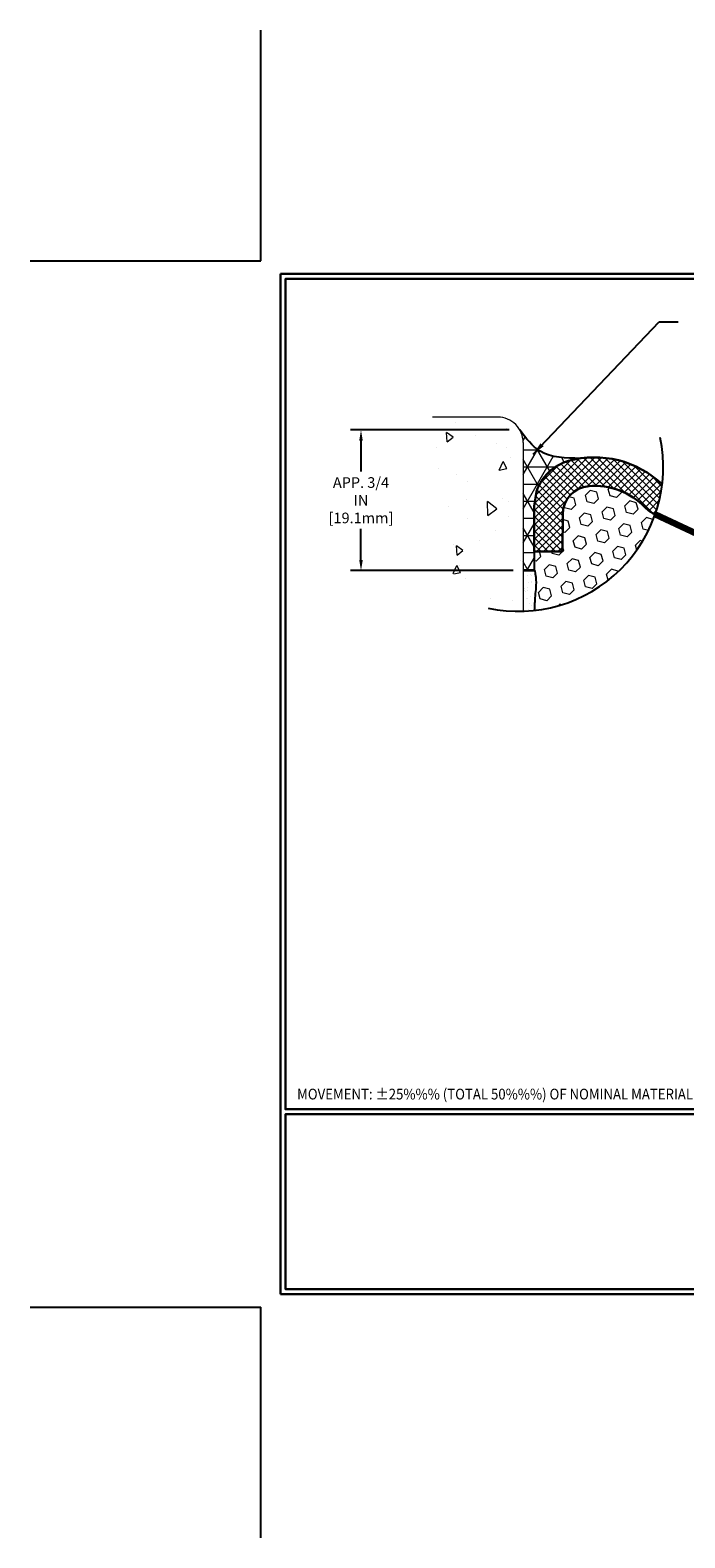
# Model space of a CAD drawing. Extents: x 214 to 2303, y 568 to 3799.
# Drawn here: x 214 to 227, y 1394 to 1424 of the extents above; entities that cross this region are included whole.
import ezdxf

# ---------------------------------------------------------------- set-up
doc = ezdxf.new("R2010")
doc.units = 0
doc.header["$LTSCALE"] = 5
doc.header["$MEASUREMENT"] = 0
doc.linetypes.add('PHANTOMX2', pattern=[5, 2.5, -0.5, 0.5, -0.5, 0.5, -0.5])
doc.layers.get('DEFPOINTS').update_dxf_attribs({"linetype": 'CONTINUOUS'})
for name, color, linetype, lineweight in [('CONCRETE - H', 130, 'CONTINUOUS', 15), ('CONCRETE - L', 132, 'CONTINUOUS', 20), ('CORNER BEAD - H', 50, 'CONTINUOUS', 15), ('CORNER BEAD - L', 52, 'CONTINUOUS', 25), ('EPOXY ADHESIVE - H', 50, 'CONTINUOUS', 15), ('EPOXY ADHESIVE - L', 52, 'CONTINUOUS', 25), ('FOAM INSERT - H', 150, 'CONTINUOUS', 15), ('SILICONE BELLOWS - H', 20, 'CONTINUOUS', 15), ('SILICONE BELLOWS - L', 22, 'CONTINUOUS', 20), ('TBLOCK-T5', 111, 'CONTINUOUS', 30), ('TEXT - 4', 241, 'CONTINUOUS', 25)]:
    doc.layers.add(name, color=color, linetype=linetype, lineweight=lineweight)
doc.layers.add('DIMS', color=2, linetype='CONTINUOUS')
doc.styles.add('ROMANS', font='romans', dxfattribs={"width": 0.9})
doc.dimstyles.get("Standard").update_dxf_attribs({"dimtxt": 0.18, "dimasz": 0.18, "dimexe": 0.18, "dimexo": 0.0625, "dimgap": 0.09, "dimtad": 0, "dimtih": 1, "dimtoh": 1, "dimdec": 4, "dimzin": 0, "dimdsep": 46, "dimtxsty": 'Standard', "dimcen": 0.09, "dimadec": 0, "dimazin": 0, "dimtfac": 1, "dimtdec": 4, "dimtofl": 0, "dimtmove": 0, "dimatfit": 3, "dimfxl": 1, "dimtolj": 1, "dimtzin": 0, "dimarcsym": 0})
doc.dimstyles.new('STANDARD$0', dxfattribs={"dimtxt": 0.18, "dimasz": 0.18, "dimexe": 0.18, "dimexo": 0.0625, "dimgap": 0.09, "dimtad": 0, "dimtih": 1, "dimtoh": 1, "dimdec": 4, "dimzin": 0, "dimdsep": 46, "dimtxsty": 'Standard', "dimcen": 0.09, "dimadec": 0, "dimazin": 0, "dimtfac": 1, "dimtdec": 4, "dimtofl": 0, "dimtmove": 0, "dimatfit": 3, "dimfxl": 1, "dimtolj": 1, "dimtzin": 0, "dimarcsym": 0})

# ---------------------------------------------------------------- blocks, each defined once
blk = doc.blocks.new('*D57')
at = {"layer": 'DEFPOINTS', "color": 0, "transparency": 16777216}
for p in [(223.59, 1416.327), (220.449, 1413.546), (223.667, 1413.546)]:
    blk.add_point(p, dxfattribs=at)
at = {"layer": 'DIMS', "transparency": 16777216}
for p, q in [((223.38, 1416.327), (220.239, 1416.327)), ((220.449, 1416.117), (220.449, 1415.502)), ((220.449, 1413.756), (220.449, 1414.372)), ((223.457, 1413.546), (220.239, 1413.546))]:
    blk.add_line(p, q, dxfattribs=at)
for points in [[(220.414, 1416.117), (220.484, 1416.117), (220.449, 1416.327)], [(220.414, 1413.756), (220.484, 1413.756), (220.449, 1413.546)]]:
    blk.add_solid(points, dxfattribs=at)
at = {"layer": 'DIMS', "transparency": 16777216, "insert": (220.449, 1414.937), "char_height": 0.21, "attachment_point": 5, "rotation": 0.001, "style": 'ROMANS'}
blk.add_mtext('\\A1;APP. 3/4 IN\\P[19.1mm]', dxfattribs=at)

msp = doc.modelspace()

# ---------------------------------------------------------------- hatches: boundary and pattern name
at = {"layer": 'CONCRETE - H'}
h = msp.add_hatch(dxfattribs=at)
h.set_pattern_fill('AR-CONC', color=256, scale=0.25, angle=45)
h.set_pattern_definition([(95, (217.1061, 1.9455), (1.37888, 1.1570177), [0.1875, -2.0625]), (40, (217.1061, 1.9455), (-1.5749804, 1.0844204), [0.15, -1.65]), (145.45144, (217.221, 2.042), (-0.1961004, 2.241438), [0.1593505, -1.7528553]), (91.1842, (216.7526, 2.299), (2.1792335, 1.5940344), [0.28125, -3.09375]), (141.63564, (216.9342, 2.432), (-0.06975, 3.374279), [0.239026, -2.6292844]), (36.18416, (216.7526, 2.299), (-0.06975, 3.374279), [0.225, -2.475]), (66, (217.0177, 2.3875), (1.766929, 0.3434562), [0.1875, -2.0625]), (11, (217.0177, 2.3875), (-0.8517715, 1.712021), [0.15, -1.65]), (116.45144, (217.165, 2.4161), (0.9151574, 2.0554773), [0.1593505, -1.7528553]), (82.5, (217.1061, 1.94554), (-0.56698296, 0.60997454), [0, -1.63, 0, -1.675, 0, -1.65625]), (52.5, (217.1061, 1.9455), (-0.23218236, 1.1622736), [0, -0.955, 0, -1.5925, 0, -0.63125]), (12.5, (216.7119, 1.5513), (0.98354542, 0.9038019), [0, -0.625, 0, -1.95, 0, -2.5875]), (2.5, (216.5351, 1.3746), (0.853975, 1.2078995), [0, -0.8125, 0, -1.295, 0, -1.8375])])
edge = h.paths.add_edge_path()
edge.add_line((223.6554, 1416.07927), (223.58964, 1416.32725))
edge.add_line((223.58964, 1416.32725), (223.1554, 1416.57938))
edge.add_line((223.1554, 1416.57938), (221.86363, 1416.57938))
edge.add_line((221.86363, 1416.57938), (221.59924, 1414.15802))
edge.add_line((221.59924, 1414.15802), (222.96557, 1412.80515))
edge.add_arc((223.56647, 1415.60154), 2.86023, 257.872541, 271.763626)
edge.add_line((223.6545, 1412.74267), (223.6554, 1416.07927))
at = {"layer": 'CORNER BEAD - H'}
h = msp.add_hatch(dxfattribs=at)
h.set_pattern_fill('NET3', color=256, scale=2.704254, style=0)
h.set_pattern_definition([(0, (217.10612, 1.94554), (0, 0.33803171), []), (60, (217.10612, 1.94554), (-0.29274405, 0.169015856), []), (120, (217.10612, 1.94554), (-0.29274405, -0.169015856), [])])
edge = h.paths.add_edge_path()
edge.add_spline(control_points=[(223.58964, 1416.32725), (223.75525, 1416.15579), (224.00902, 1415.76192), (224.49465, 1415.76326), (224.78641, 1415.76407)], knot_values=[0, 0, 0, 0, 0.17805596, 0.44603158, 0.44603158, 0.44603158, 0.44603158], degree=3, periodic=0)
edge.add_arc((225.0688, 1413.84296), 1.94175, 98.36214, 105.480532)
edge.add_arc((224.80542, 1414.81904), 0.93081, 105.892711, 161.603157)
edge.add_line((223.92218, 1415.1128), (223.87229, 1414.80476))
edge.add_line((223.87229, 1414.80476), (223.87251, 1413.92134))
edge.add_line((223.87251, 1413.92134), (223.87251, 1413.54634))
edge.add_line((223.87251, 1413.54634), (223.65534, 1413.54634))
edge.add_line((223.65534, 1413.54634), (223.6554, 1416.07938))
edge.add_arc((223.1554, 1416.07938), 0.5, 0, 29.717901)
at = {"layer": 'EPOXY ADHESIVE - H'}
h = msp.add_hatch(dxfattribs=at)
h.set_pattern_fill('AR-SAND', color=256, scale=0.117295, style=0)
h.set_pattern_definition([(37.5, (-1152.22733, 945.1644), (-0.007388803, 0.226006706), [0, -0.17828833, 0, -0.199401422, 0, -0.1906043]), (7.5, (-1152.22733, 945.1644), (0.20758588, 0.331023494), [0, -0.096181863, 0, -0.160694087, 0, -0.06157985]), (327.5, (-1152.3716, 945.1644), (0.365273127, 0.000663778), [0, -0.058647477, 0, -0.211130918, 0, -0.275643143]), (317.5, (-1152.3716, 945.1644), (0.35260348, 0.102946915), [0, -0.029323739, 0, -0.138408046, 0, -0.158348188])])
edge = h.paths.add_edge_path()
edge.add_spline(control_points=[(223.87891, 1412.75843), (223.87942, 1412.77885), (223.88282, 1412.89789), (223.89313, 1413.09033), (223.92327, 1413.35768), (223.88425, 1413.54634)], knot_values=[0, 0, 0, 0, 0.14498757, 0.84815688, 1.42962088, 1.42962088, 1.42962088, 1.42962088], degree=3, periodic=0)
edge.add_line((223.88425, 1413.54634), (223.66709, 1413.54634))
edge.add_line((223.66709, 1413.54634), (223.65468, 1413.54634))
edge.add_line((223.65468, 1413.54634), (223.6545, 1412.74267))
edge.add_arc((223.56647, 1415.60154), 2.86023, 271.763626, 276.27133)
at = {"layer": 'FOAM INSERT - H', "lineweight": 18}
h = msp.add_hatch(dxfattribs=at)
h.set_pattern_fill('HEX', color=256, scale=1.075907, angle=45, style=0)
h.set_pattern_definition([(45, (-1152.22733, 945.1644), (-0.164714004, 0.164714004), [0.13448842, -0.26897684]), (165, (-1152.22733, 945.1644), (-0.06028951, -0.225003514), [0.13448842, -0.26897684]), (105, (-1152.13223, 945.2595), (-0.225003514, -0.06028951), [0.13448842, -0.26897684])])
edge = h.paths.add_edge_path()
edge.add_arc((226.47741, 1415.1798), 0.5625, 223.508954, 247.998678, ccw=False)
edge.add_arc((225.06912, 1413.84296), 1.37925, 43.508954, 94.862474)
edge.add_arc((224.99991, 1414.65678), 0.5625, 94.864315, 179.994012)
edge.add_line((224.43741, 1414.65683), (224.43733, 1413.92134))
edge.add_line((224.43733, 1413.92134), (223.87483, 1413.92134))
edge.add_line((223.87483, 1413.92134), (223.87483, 1413.54634))
edge.add_line((223.87483, 1413.54634), (223.88425, 1413.54634))
edge.add_spline(control_points=[(223.88425, 1413.54634), (223.92327, 1413.35768), (223.89313, 1413.09033), (223.88282, 1412.89789), (223.87942, 1412.77885), (223.87891, 1412.75843)], knot_values=[0, 0, 0, 0, 0.581464, 1.28463331, 1.42962088, 1.42962088, 1.42962088, 1.42962088], degree=3, periodic=0)
edge.add_arc((223.56647, 1415.60154), 2.86023, 276.27133, 340.743781)
at = {"layer": 'SILICONE BELLOWS - H', "lineweight": 18}
h = msp.add_hatch(dxfattribs=at)
h.set_pattern_fill('ANSI37', color=256, scale=0.8, style=0)
h.set_pattern_definition([(45, (217.10612, 1.94554), (-0.070710678, 0.070710678), []), (135, (217.10612, 1.94554), (-0.070710678, -0.070710678), [])])
h.paths.add_polyline_path([(224.55085, 1415.71427, 0.24798647), (223.9225, 1415.1128), (223.87492, 1414.81904), (223.87483, 1413.92134), (224.43733, 1413.92134), (224.43741, 1414.65683, -0.3895616), (224.95227, 1415.21726, -0.22788734), (226.06945, 1414.79253, 0.10726515), (226.26668, 1414.65826, 0.05343587), (226.40525, 1415.25192, 0.26309567)])

# ---------------------------------------------------------------- linework, layer by layer
at = {"layer": 'CONCRETE - L'}
for p, q in [((223.1554, 1416.57938), (221.86363, 1416.57938)), ((223.6554, 1416.07927), (223.6545, 1412.74267))]:
    msp.add_line(p, q, dxfattribs=at)
msp.add_arc((223.1554, 1416.07938), 0.5, 359.987268, 90, dxfattribs=at)
at = {"layer": 'CORNER BEAD - L'}
for p in [(223.87483, 1413.92134), (223.65534, 1413.54634)]:
    msp.add_line(p, (223.87483, 1413.54634), dxfattribs=at)
msp.add_spline([(224.78641, 1415.76407), (223.99481, 1415.90431), (223.58964, 1416.32725)], degree=3, dxfattribs=at)
at = {"layer": 'DEFPOINTS'}
for p, q in [((218.46609, 1419.67115), (218.46609, 1424.23121)), ((213.90603, 1419.67115), (218.46609, 1419.67115)), ((213.90603, 1398.98151), (218.46609, 1398.98151)), ((218.46609, 1394.42145), (218.46609, 1398.98151))]:
    msp.add_line(p, q, dxfattribs=at)
at = {"layer": 'DIMS', "linetype": 'PHANTOMX2'}
msp.add_arc((223.56647, 1415.60154), 2.86023, 257.872541, 11.604142, dxfattribs=at)
at = {"layer": 'EPOXY ADHESIVE - L'}
msp.add_line((223.88425, 1413.54634), (223.66709, 1413.54634), dxfattribs=at)
msp.add_open_spline([(223.88425, 1413.54634), (223.92327, 1413.35768), (223.89313, 1413.09033), (223.88282, 1412.89789), (223.87942, 1412.77885), (223.87891, 1412.75843)], degree=3, knots=[0, 0, 0, 0, 0.581464, 1.28463331, 1.42962088, 1.42962088, 1.42962088, 1.42962088], dxfattribs=at)
at = {"layer": 'SILICONE BELLOWS - L', "lineweight": 30}
for p, q in [((223.87492, 1414.81904), (223.9225, 1415.1128)), ((223.87492, 1414.81904), (223.87483, 1413.92134)), ((224.43741, 1414.65683), (224.43733, 1413.92128)), ((223.87483, 1413.92134), (224.43733, 1413.92134))]:
    msp.add_line(p, q, dxfattribs=at)
for centre, radius, start, end in [((224.80574, 1414.81904), 0.93081, 105.892711, 161.603157), ((225.06912, 1413.84296), 1.94175, 46.519618, 105.480532), ((224.99991, 1414.65678), 0.5625, 94.861207, 179.994012), ((225.06912, 1413.84296), 1.37925, 43.508954, 94.861207), ((226.47741, 1415.1798), 0.5625, 223.508954, 247.998678)]:
    msp.add_arc(centre, radius, start, end, dxfattribs=at)
at = {"layer": 'TBLOCK-T5'}
for p, q in [((218.85695, 1399.24208), (218.85695, 1419.41058)), ((218.85695, 1419.41058), (245.67011, 1419.41058)), ((218.95426, 1399.66439), (218.95426, 1399.33939)), ((218.95426, 1399.33939), (219.27926, 1399.33939)), ((218.85695, 1399.24208), (245.67011, 1399.24208))]:
    msp.add_line(p, q, dxfattribs=at)
for points in [[(245.5728, 1402.89403), (245.5728, 1419.31327), (218.95426, 1419.31327), (218.95426, 1402.89403)], [(232.11959, 1399.33939), (232.11959, 1402.79672), (218.95426, 1402.79672), (218.95426, 1399.33939)]]:
    msp.add_lwpolyline(points, close=True, dxfattribs=at)

# ---------------------------------------------------------------- texts
at = {"layer": 'TEXT - 4', "style": 'ROMANS', "width": 0.9}
msp.add_text('MOVEMENT: %%P25%%% (TOTAL 50%%%) OF NOMINAL MATERIAL SIZE', height=0.2125473, dxfattribs=at).set_placement((219.18569, 1403.08891))

# ---------------------------------------------------------------- dimensions: what is measured, and where the dimension line sits
at = {"layer": 'DIMS'}
dim = msp.add_linear_dim(base=(220.44944, 1413.54634), p1=(223.58964, 1416.32725), p2=(223.66709, 1413.54634), angle=90, text='APP. 3/4 IN\\P[19.1mm]', dimstyle='STANDARD$0', override={"dimtxt": 0.21, "dimasz": 0.21, "dimexe": 0.21, "dimexo": 0.21, "dimgap": 0.21, "dimtih": 0, "dimtoh": 0, "dimlunit": 5, "dimpost": ' IN', "dimtxsty": 'ROMANS', "dimdle": 0.05, "dimclrd": 256, "dimclre": 256, "dimclrt": 256, "dimtfac": 0.45, "dimtdec": 2, "dimtmove": 1, "dimfrac": 2, "dimlwd": 65535, "dimlwe": 65535}, dxfattribs=at)
dim.commit()
dim.dimension.update_dxf_attribs({"geometry": '*D57', "text_midpoint": (220.44944, 1414.93679), "text_rotation": 0.001})

# ---------------------------------------------------------------- leaders
msp.add_leader([(226.26668, 1414.65826), (234.1025, 1411.00257)], dimstyle='Standard', override={"dimscale": 1, "dimtxt": 4, "dimasz": 0.3, "dimexe": 1, "dimexo": 1, "dimgap": 0.09, "dimtad": 0, "dimtih": 0, "dimtoh": 0, "dimdec": 2, "dimtxsty": 'ROMANS', "dimdle": 0.05, "dimclrd": 256, "dimclre": 256, "dimclrt": 256, "dimtfac": 0.45, "dimtdec": 2, "dimlwd": 65535, "dimlwe": 65535}, dxfattribs=at)
at = {"layer": 'TEXT - 4'}
msp.add_leader([(223.85066, 1415.84495), (226.34667, 1418.46515), (226.72041, 1418.46655)], dimstyle='Standard', override={"dimtxt": 0.6, "dimasz": 0.26, "dimexe": 0.5, "dimexo": 1, "dimtih": 0, "dimtoh": 0, "dimdec": 2, "dimtxsty": 'ROMANS', "dimdle": 0.05, "dimtfac": 0.3, "dimtdec": 2}, dxfattribs=at)

doc.saveas('drawing.dxf')
